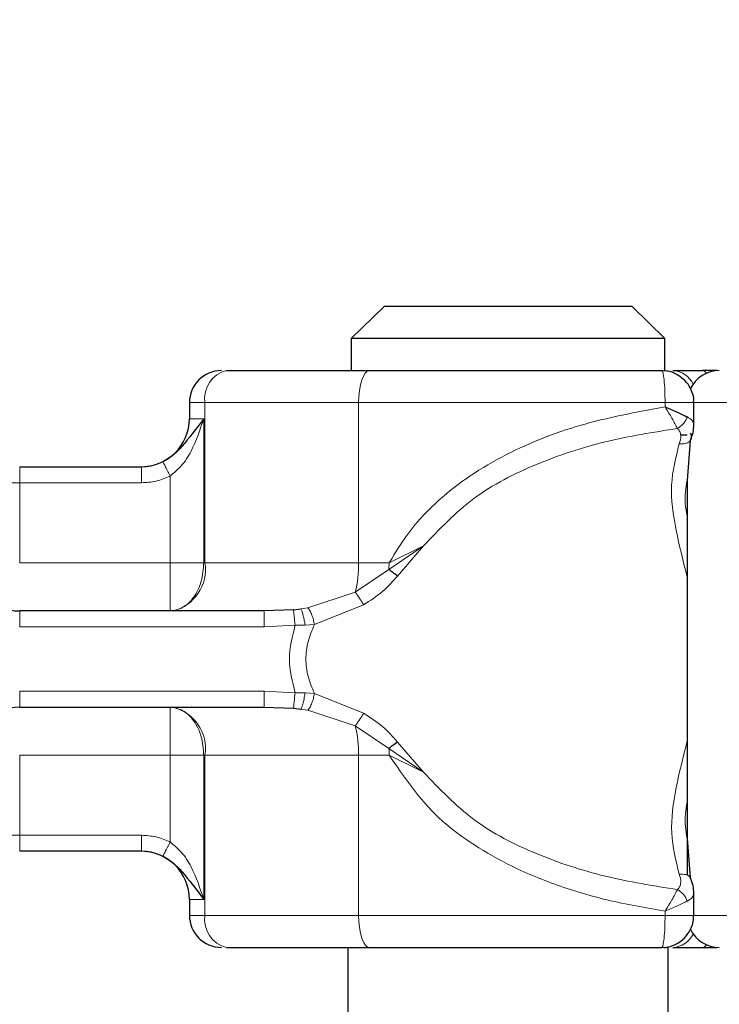
# Model space of a CAD drawing. Units: millimetres. Extents: x 0 to 420, y 0 to 297.
# Drawn here: x 366 to 370, y 235 to 241 of the extents above; entities that cross this region are included whole.
import ezdxf

# ---------------------------------------------------------------- set-up
doc = ezdxf.new("R2010")
doc.units = ezdxf.units.MM
doc.styles.add('SLDTEXTSTYLE0', font='TXT', dxfattribs={"width": 0.605})
doc.dimstyles.new('SLDDIMSTYLE3', dxfattribs={"dimtxt": 2.568319, "dimasz": 2.5, "dimexe": 0, "dimexo": 0.0625, "dimgap": 0.64208, "dimtad": 1, "dimdec": 1, "dimlfac": 5, "dimrnd": 1e-09, "dimzin": 12, "dimdsep": 46, "dimtxsty": 'SLDTEXTSTYLE0', "dimsah": 1, "dimcen": 0.09, "dimadec": 0, "dimazin": 3, "dimtfac": 1, "dimtdec": 3, "dimtmove": 0, "dimatfit": 0, "dimfxl": 1, "dimfrac": 2, "dimtolj": 1, "dimtzin": 12, "dimarcsym": 0})

# ---------------------------------------------------------------- blocks, each defined once
blk = doc.blocks.new('_D_9')
at = {"color": 7, "linetype": 'Continuous', "lineweight": 0}
for p, q in [((391.2849, 246.3246), (391.2849, 255.9785)), ((364.5843, 246.3246), (392.2849, 246.3246)), ((391.2849, 242.2363), (391.2849, 246.3246)), ((361.9052, 242.2363), (392.2849, 242.2363)), ((391.2849, 242.2363), (391.2849, 237.2363))]:
    blk.add_line(p, q, dxfattribs=at)
at = {"color": 7, "linetype": 'Continuous', "lineweight": 18}
for points in [[(391.2849, 246.3246), (391.6599, 248.8246), (390.9099, 248.8246)], [(391.2849, 242.2363), (390.9099, 239.7363), (391.6599, 239.7363)]]:
    blk.add_solid(points, dxfattribs=at)
at = {"color": 7, "linetype": 'Continuous', "lineweight": 18, "insert": (387.8742, 249.119), "char_height": 2.64583, "attachment_point": 1, "rotation": 90, "style": 'SLDTEXTSTYLE0'}
blk.add_mtext('20.4', dxfattribs=at)

msp = doc.modelspace()

# ---------------------------------------------------------------- linework, layer by layer
at = {"color": 7, "linetype": 'Continuous', "lineweight": 25}
for p, q in [((367.9597, 239.3865), (367.7545, 239.1865)), ((369.5089, 239.3865), (367.9597, 239.3865)), ((369.7141, 239.1865), (369.5089, 239.3865)), ((369.7141, 239.1865), (367.7545, 239.1865)), ((367.7545, 239.1865), (367.7545, 238.9865)), ((369.7141, 238.9865), (369.7141, 239.1865)), ((370.0385, 238.9865), (369.9474, 238.9865)), ((366.7443, 238.7865), (366.7443, 238.6865)), ((369.8943, 238.644), (369.8943, 238.787)), ((369.8111, 238.5865), (369.8531, 238.5865)), ((369.8705, 238.549), (369.8523, 238.3033)), ((365.6843, 238.3865), (366.4449, 238.3865)), ((366.4449, 238.3865), (366.4443, 238.3865)), ((369.8531, 238.3138), (369.8531, 235.8353)), ((367.2112, 237.4865), (365.6843, 237.4865)), ((367.3943, 237.4942), (367.2112, 237.4865)), ((367.3943, 237.4942), (367.4407, 237.499)), ((365.6843, 236.8865), (367.2112, 236.8865)), ((367.2112, 236.8865), (367.3943, 236.8788)), ((367.3943, 236.8788), (367.4407, 236.874)), ((369.8525, 236.0669), (369.8705, 235.8236)), ((366.4449, 235.9865), (365.6843, 235.9865)), ((369.8943, 235.5859), (369.8943, 235.729)), ((366.7443, 235.6865), (366.7443, 235.5865)), ((367.7343, 235.3865), (367.7343, 225.3865)), ((369.7343, 225.3865), (369.7343, 235.3865)), ((369.9474, 235.3865), (370.0385, 235.3865))]:
    msp.add_line(p, q, dxfattribs=at)
at = {"color": 8, "linetype": 'Continuous', "lineweight": 18}
for p, q in [((370.042, 238.9862), (370.0385, 238.9865)), ((366.8415, 238.7865), (366.7443, 238.7865)), ((367.801, 238.7865), (366.8415, 238.7865)), ((366.8415, 237.7865), (366.8415, 238.7865)), ((367.801, 237.7865), (367.801, 238.7865)), ((369.7146, 238.7865), (367.801, 238.7865)), ((369.7146, 238.7865), (369.7146, 238.7601)), ((370.3196, 238.7865), (369.8943, 238.7865)), ((366.7443, 238.6865), (366.8338, 238.6865)), ((366.8338, 238.6865), (366.8338, 237.7865)), ((365.6843, 238.3865), (365.6843, 238.2865)), ((366.6233, 237.7865), (366.6233, 238.3283)), ((365.3889, 238.2865), (365.6843, 238.2865)), ((365.6843, 238.2865), (365.6843, 237.7865)), ((365.6843, 238.2865), (366.4449, 238.2865)), ((367.9906, 237.7445), (368.2061, 237.8924)), ((368.2061, 237.8924), (367.9914, 237.7865)), ((368.0443, 237.7046), (368.2061, 237.8924)), ((365.6843, 237.7865), (366.6233, 237.7865)), ((366.8338, 237.7865), (366.8415, 237.7865)), ((366.8415, 237.7865), (367.801, 237.7865)), ((367.801, 237.7865), (367.9914, 237.7865)), ((367.9914, 237.7865), (367.9906, 237.7445)), ((367.78, 237.6028), (367.9906, 237.7445)), ((367.4848, 237.506), (367.78, 237.6028)), ((367.4848, 237.506), (367.4407, 237.499)), ((367.5254, 237.4018), (367.8319, 237.5246)), ((365.6843, 237.3865), (365.6843, 237.4865)), ((367.2112, 237.3865), (365.6843, 237.3865)), ((367.4043, 237.3968), (367.2112, 237.3865)), ((367.4043, 237.3968), (367.4666, 237.3981)), ((367.4666, 237.3981), (367.5254, 237.4018)), ((365.6843, 236.9865), (367.2112, 236.9865)), ((365.6843, 236.9865), (365.6843, 236.8865)), ((367.2112, 236.9865), (367.4043, 236.9762)), ((367.4666, 236.975), (367.4043, 236.9762)), ((367.5254, 236.9712), (367.4666, 236.975)), ((367.8319, 236.8484), (367.5254, 236.9712)), ((367.4407, 236.874), (367.4848, 236.867)), ((367.78, 236.7702), (367.4848, 236.867)), ((367.9906, 236.6285), (367.78, 236.7702)), ((368.2061, 236.4806), (368.0443, 236.6684)), ((366.6233, 236.5865), (365.6843, 236.5865)), ((365.6843, 236.5865), (365.6843, 236.0865)), ((366.6233, 236.0447), (366.6233, 236.5865)), ((366.8415, 236.5865), (366.8338, 236.5865)), ((366.8338, 236.5865), (366.8338, 235.6865)), ((367.801, 236.5865), (366.8415, 236.5865)), ((366.8415, 236.5865), (366.8415, 235.5865)), ((367.801, 236.5865), (367.801, 235.5865)), ((367.9914, 236.5865), (367.801, 236.5865)), ((368.2061, 236.4806), (367.9906, 236.6285)), ((367.9914, 236.5865), (368.2061, 236.4806)), ((365.6843, 236.0865), (365.3889, 236.0865)), ((365.6843, 235.9865), (365.6843, 236.0865)), ((366.4449, 236.0865), (365.6843, 236.0865)), ((366.8338, 235.6865), (366.7443, 235.6865)), ((369.7146, 235.5865), (369.7146, 235.6129)), ((366.7443, 235.5865), (366.8415, 235.5865)), ((367.801, 235.5865), (366.8415, 235.5865)), ((369.7146, 235.5865), (367.801, 235.5865)), ((369.8943, 235.5865), (370.3196, 235.5865)), ((370.042, 235.3868), (370.0385, 235.3865))]:
    msp.add_line(p, q, dxfattribs=at)
at = {"color": 8, "linetype": 'Continuous', "lineweight": 18, "flags": 128}
for points in [[(367.8676, 238.9865), (367.8546, 238.9827), (367.8421, 238.9713), (367.8306, 238.9528), (367.8205, 238.9279), (367.8122, 238.8976), (367.8061, 238.863), (367.8023, 238.8255), (367.801, 238.7865)], [(367.801, 235.5865), (367.8023, 235.5475), (367.8061, 235.51), (367.8122, 235.4754), (367.8205, 235.4451), (367.8306, 235.4202), (367.8421, 235.4017), (367.8546, 235.3903), (367.8676, 235.3865)]]:
    msp.add_lwpolyline(points, dxfattribs=at)
at = {"color": 7, "linetype": 'Continuous', "lineweight": 25}
for centre, radius, start, end in [((366.9443, 238.7865), 0.2, 90, 180), ((370.0531, 238.7865), 0.2, 90, 154.86026), ((366.4443, 238.6865), 0.3, 270, 0), ((365.6843, 237.7865), 0.3, 180, 270), ((365.6843, 236.5865), 0.3, 90, 180), ((366.4443, 235.6865), 0.3, 0, 90), ((366.9443, 235.5865), 0.2, 180, 270), ((370.0531, 235.5865), 0.2, 205.50873, 270)]:
    msp.add_arc(centre, radius, start, end, dxfattribs=at)
at = {"color": 8, "linetype": 'Continuous', "lineweight": 18}
for centre, radius, start, end in [((367.0169, 238.8137), 0.1775, 103.08155, 188.80107), ((369.7549, 238.8354), 0.1513, 26.44467, 86.85155), ((369.9413, 238.9491), 0.0379, 33.11539, 80.83656), ((366.5785, 237.7458), 0.2662, 283.08155, 8.80107), ((367.0464, 237.7795), 0.7547, 346.4594, 0.53322), ((366.5785, 236.6272), 0.2662, 351.19893, 76.91845), ((367.0464, 236.5935), 0.7547, 359.46678, 13.5406), ((366.9655, 236.5866), 1.026, 359.9958, 2.34261), ((367.0169, 235.5594), 0.1775, 171.19893, 256.91845), ((369.7561, 235.5357), 0.1494, 272.71862, 333.98516), ((369.9413, 235.4239), 0.0379, 279.16344, 326.88461)]:
    msp.add_arc(centre, radius, start, end, dxfattribs=at)
at = {"color": 7, "linetype": 'Continuous', "lineweight": 25}
for points in [[(366.9767, 238.9865), (367.1117, 238.9865), (367.3816, 238.9865), (367.7056, 238.9865), (367.8676, 238.9865)], [(367.8676, 238.9865), (368.166, 238.9865), (368.7628, 238.9865), (369.3838, 238.9865), (369.6943, 238.9865)], [(369.7632, 238.9865), (369.7893, 238.9865), (369.8414, 238.9865), (369.912, 238.9865), (369.9474, 238.9865)], [(366.9767, 235.3865), (367.1117, 235.3865), (367.3816, 235.3865), (367.7056, 235.3865), (367.8676, 235.3865)], [(367.8676, 235.3865), (368.166, 235.3865), (368.7628, 235.3865), (369.3838, 235.3865), (369.6943, 235.3865)], [(369.7632, 235.3865), (369.7893, 235.3865), (369.8414, 235.3865), (369.912, 235.3865), (369.9474, 235.3865)]]:
    msp.add_open_spline(points, degree=3, dxfattribs=at)
for points, knots in [([(369.8357, 238.9279), (369.8153, 238.944), (369.7843, 238.9685), (369.7337, 238.9849), (369.7072, 238.9842), (369.6942, 238.9839)], [0, 0, 0, 0, 0.49351, 0.752248, 1, 1, 1, 1]), ([(369.8922, 238.7867), (369.8928, 238.7909), (369.8965, 238.8134), (369.884, 238.8539), (369.8634, 238.8973), (369.8435, 238.9193), (369.8357, 238.9279)], [0, 0, 0, 0, 0.081332, 0.434273, 0.778783, 1, 1, 1, 1]), ([(369.7146, 238.7601), (369.7406, 238.7488), (369.781, 238.7313), (369.8265, 238.7105), (369.845, 238.7015), (369.8538, 238.6973)], [0, 0, 0, 0, 0.490137, 0.759992, 1, 1, 1, 1]), ([(366.8338, 238.6865), (366.7959, 238.6361), (366.7415, 238.5637), (366.6676, 238.479), (366.6192, 238.4401), (366.5923, 238.4253), (366.5789, 238.4179)], [0, 0, 0, 0, 0.543289, 0.781244, 0.89067, 1, 1, 1, 1]), ([(369.8733, 238.552), (369.8798, 238.5684), (369.8926, 238.6011), (369.8937, 238.6319), (369.8942, 238.6473)], [0, 0, 0, 0, 0.500387, 1, 1, 1, 1]), ([(369.8729, 238.5523), (369.8738, 238.5533), (369.8774, 238.5578), (369.8797, 238.5678), (369.8797, 238.5815), (369.8758, 238.5912), (369.8739, 238.5961)], [0, 0, 0, 0, 0.090861, 0.394025, 0.696993, 1, 1, 1, 1]), ([(368.0443, 237.7046), (368.0342, 237.7119), (368.0161, 237.7249), (367.9984, 237.7385), (367.9906, 237.7445)], [0, 0, 0, 0, 0.559451, 1, 1, 1, 1]), ([(368.0443, 236.6684), (368.0342, 236.6611), (368.0161, 236.6481), (367.9984, 236.6345), (367.9906, 236.6285)], [0, 0, 0, 0, 0.5594506, 1, 1, 1, 1]), ([(366.5789, 235.9551), (366.5923, 235.9477), (366.6192, 235.9329), (366.6676, 235.8941), (366.7415, 235.8093), (366.7959, 235.7369), (366.8338, 235.6865)], [0, 0, 0, 0, 0.10932, 0.218756, 0.456711, 1, 1, 1, 1]), ([(369.8942, 235.7258), (369.8936, 235.7411), (369.8925, 235.7719), (369.8798, 235.8046), (369.8734, 235.821)], [0, 0, 0, 0, 0.499584, 1, 1, 1, 1]), ([(369.8357, 235.4451), (369.8518, 235.4654), (369.8763, 235.4964), (369.8926, 235.547), (369.892, 235.5736), (369.8916, 235.5866)], [0, 0, 0, 0, 0.4933796, 0.7520496, 1, 1, 1, 1]), ([(369.6965, 235.3883), (369.7, 235.3878), (369.7218, 235.3843), (369.7616, 235.3969), (369.8051, 235.4173), (369.8271, 235.4373), (369.8357, 235.4451)], [0, 0, 0, 0, 0.06923, 0.42682, 0.775869, 1, 1, 1, 1])]:
    msp.add_open_spline(points, degree=3, knots=knots, dxfattribs=at)
at = {"color": 8, "linetype": 'Continuous', "lineweight": 18}
for points in [[(369.7146, 238.7865), (369.7143, 238.8127), (369.7136, 238.8651), (369.709, 238.9312), (369.7022, 238.9775), (369.6969, 238.9835), (369.6943, 238.9865)], [(366.4449, 238.2865), (366.4449, 238.2996), (366.4449, 238.3258), (366.4449, 238.3589), (366.4449, 238.382), (366.4449, 238.385), (366.4449, 238.3865)], [(366.6233, 237.7865), (366.6427, 237.7865), (366.6816, 237.7865), (366.7377, 237.7865), (366.7899, 237.7865), (366.8192, 237.7865), (366.8338, 237.7865)], [(366.8338, 237.7865), (366.8306, 237.7472), (366.8243, 237.6686), (366.7756, 237.5694), (366.706, 237.5), (366.6509, 237.491), (366.6233, 237.4865)], [(366.6233, 237.7865), (366.6233, 237.7472), (366.6233, 237.6686), (366.6233, 237.5694), (366.6233, 237.5), (366.6233, 237.491), (366.6233, 237.4865)], [(367.2112, 237.3865), (367.2112, 237.3996), (367.2112, 237.4258), (367.2112, 237.4589), (367.2112, 237.482), (367.2112, 237.485), (367.2112, 237.4865)], [(367.4043, 236.9762), (367.3864, 237.0463), (367.3507, 237.1865), (367.3864, 237.3267), (367.4043, 237.3968)], [(367.2112, 236.8865), (367.2112, 236.888), (367.2112, 236.891), (367.2112, 236.9141), (367.2112, 236.9472), (367.2112, 236.9734), (367.2112, 236.9865)], [(366.6233, 236.8865), (366.6233, 236.882), (366.6233, 236.873), (366.6233, 236.8036), (366.6233, 236.7044), (366.6233, 236.6258), (366.6233, 236.5865)], [(366.6233, 236.8865), (366.6509, 236.882), (366.706, 236.873), (366.7756, 236.8036), (366.8243, 236.7044), (366.8306, 236.6258), (366.8338, 236.5865)], [(366.6233, 236.5865), (366.6427, 236.5865), (366.6816, 236.5865), (366.7377, 236.5865), (366.7899, 236.5865), (366.8192, 236.5865), (366.8338, 236.5865)], [(366.4449, 235.9865), (366.4449, 235.988), (366.4449, 235.991), (366.4449, 236.0141), (366.4449, 236.0472), (366.4449, 236.0734), (366.4449, 236.0865)], [(369.7146, 235.5865), (369.7143, 235.5603), (369.7136, 235.5079), (369.709, 235.4418), (369.7022, 235.3955), (369.6969, 235.3895), (369.6943, 235.3865)]]:
    msp.add_open_spline(points, degree=3, dxfattribs=at)
for points, knots in [([(367.9914, 237.7865), (368.034, 237.8564), (368.1214, 237.9995), (368.2961, 238.1793), (368.4976, 238.3366), (368.787, 238.504), (369.1945, 238.6643), (369.5357, 238.7271), (369.7146, 238.7601)], [0, 0, 0, 0, 0.120098, 0.246194, 0.367409, 0.495819, 0.735593, 1, 1, 1, 1]), ([(369.7146, 238.7865), (369.7304, 238.7865), (369.7621, 238.7865), (369.8054, 238.7865), (369.8423, 238.7865), (369.871, 238.7865), (369.8883, 238.7865), (369.8957, 238.7865), (369.8939, 238.7865), (369.8937, 238.7865)], [0, 0, 0, 0, 0.16359, 0.327179, 0.490769, 0.654358, 0.817948, 0.981537, 1, 1, 1, 1]), ([(369.7146, 238.7601), (369.7296, 238.7359), (369.7524, 238.6992), (369.7775, 238.6544), (369.7871, 238.6351), (369.792, 238.6254)], [0, 0, 0, 0, 0.490485, 0.742029, 1, 1, 1, 1]), ([(366.8338, 238.6865), (366.8109, 238.6178), (366.7765, 238.5145), (366.7016, 238.3923), (366.6477, 238.3483), (366.6233, 238.3283)], [0, 0, 0, 0, 0.519885, 0.782013, 1, 1, 1, 1]), ([(369.792, 238.6254), (369.7988, 238.6297), (369.8123, 238.6384), (369.8299, 238.6562), (369.8446, 238.676), (369.8507, 238.6902), (369.8538, 238.6973)], [0, 0, 0, 0, 0.249881, 0.5, 0.750119, 1, 1, 1, 1]), ([(369.8538, 238.6973), (369.8637, 238.6911), (369.8847, 238.6778), (369.895, 238.6586), (369.8936, 238.6462), (369.8934, 238.644)], [0, 0, 0, 0, 0.421569, 0.899109, 1, 1, 1, 1]), ([(368.2061, 237.8924), (368.3059, 237.9972), (368.5079, 238.2095), (368.9092, 238.4124), (369.3413, 238.5547), (369.6412, 238.6017), (369.792, 238.6254)], [0, 0, 0, 0, 0.2428621, 0.4915018, 0.7442713, 1, 1, 1, 1]), ([(369.792, 238.6254), (369.7973, 238.6191), (369.8085, 238.606), (369.8159, 238.5733), (369.8083, 238.5465), (369.8033, 238.5289)], [0, 0, 0, 0, 0.241535, 0.503262, 1, 1, 1, 1]), ([(369.8033, 238.5289), (369.8099, 238.5286), (369.823, 238.5278), (369.8408, 238.5306), (369.8559, 238.5361), (369.8671, 238.5434), (369.8712, 238.5497), (369.8729, 238.5523)], [0, 0, 0, 0, 0.212706, 0.425522, 0.638238, 0.850868, 1, 1, 1, 1]), ([(369.8033, 238.5289), (369.7817, 238.4446), (369.7383, 238.2751), (369.7775, 237.9973), (369.8282, 237.7958), (369.8531, 237.6969)], [0, 0, 0, 0, 0.335116, 0.673311, 1, 1, 1, 1]), ([(366.5789, 238.4179), (366.5584, 238.4091), (366.5156, 238.3908), (366.4691, 238.388), (366.4449, 238.3865)], [0, 0, 0, 0, 0.4796864, 1, 1, 1, 1]), ([(366.5789, 238.4179), (366.5791, 238.4173), (366.5797, 238.4163), (366.5836, 238.4082), (366.5921, 238.3913), (366.604, 238.3672), (366.6148, 238.3455), (366.6205, 238.3341), (366.6233, 238.3283)], [0, 0, 0, 0, 0.125229, 0.250009, 0.5, 0.749991, 0.874771, 1, 1, 1, 1]), ([(366.6233, 238.3283), (366.5948, 238.3162), (366.5377, 238.292), (366.4759, 238.2883), (366.4449, 238.2865)], [0, 0, 0, 0, 0.500005, 1, 1, 1, 1]), ([(369.8523, 238.3033), (369.8444, 238.2545), (369.8329, 238.1833), (369.8482, 238.1045), (369.8531, 238.0795)], [0, 0, 0, 0, 0.683752, 1, 1, 1, 1]), ([(367.8319, 237.5246), (367.8737, 237.5511), (367.9525, 237.6012), (368.0149, 237.6715), (368.0443, 237.7046)], [0, 0, 0, 0, 0.529567, 1, 1, 1, 1]), ([(367.78, 237.6028), (367.7841, 237.5975), (367.7923, 237.5868), (367.8059, 237.567), (367.8195, 237.5459), (367.8278, 237.5317), (367.8319, 237.5246)], [0, 0, 0, 0, 0.249876, 0.5, 0.750124, 1, 1, 1, 1]), ([(367.4848, 237.506), (367.4888, 237.5011), (367.4967, 237.4911), (367.5087, 237.4628), (367.5186, 237.4319), (367.5231, 237.4118), (367.5254, 237.4018)], [0, 0, 0, 0, 0.2798493, 0.5592883, 0.7796067, 1, 1, 1, 1]), ([(367.3943, 237.4942), (367.3947, 237.4902), (367.3955, 237.4823), (367.3982, 237.4563), (367.4012, 237.4267), (367.4032, 237.4068), (367.4043, 237.3968)], [0, 0, 0, 0, 0.27985, 0.559325, 0.779628, 1, 1, 1, 1]), ([(367.4407, 237.499), (367.4429, 237.4945), (367.4475, 237.4856), (367.455, 237.4584), (367.4616, 237.4281), (367.4649, 237.4081), (367.4666, 237.3981)], [0, 0, 0, 0, 0.2798496, 0.5593103, 0.7796195, 1, 1, 1, 1]), ([(367.5254, 237.4018), (367.5102, 237.3665), (367.4807, 237.2978), (367.4679, 237.1865), (367.4807, 237.0752), (367.5102, 237.0065), (367.5254, 236.9712)], [0, 0, 0, 0, 0.256901, 0.5, 0.743099, 1, 1, 1, 1]), ([(367.4043, 236.9762), (367.403, 236.9635), (367.4004, 236.9381), (367.3973, 236.908), (367.3952, 236.8875), (367.3946, 236.8817), (367.3943, 236.8788)], [0, 0, 0, 0, 0.27985, 0.559325, 0.779628, 1, 1, 1, 1]), ([(367.4666, 236.975), (367.4644, 236.9622), (367.4601, 236.9366), (367.4527, 236.9055), (367.4459, 236.8839), (367.4424, 236.8773), (367.4407, 236.874)], [0, 0, 0, 0, 0.27985, 0.55931, 0.77962, 1, 1, 1, 1]), ([(367.4848, 236.867), (367.4888, 236.872), (367.4967, 236.8819), (367.5087, 236.9102), (367.5186, 236.9411), (367.5231, 236.9612), (367.5254, 236.9712)], [0, 0, 0, 0, 0.279849, 0.559288, 0.779607, 1, 1, 1, 1]), ([(367.8319, 236.8484), (367.8278, 236.8413), (367.8195, 236.8271), (367.8059, 236.806), (367.7923, 236.7862), (367.7841, 236.7756), (367.78, 236.7702)], [0, 0, 0, 0, 0.249876, 0.5, 0.750124, 1, 1, 1, 1]), ([(368.0443, 236.6684), (368.0149, 236.7015), (367.9525, 236.7718), (367.8737, 236.8219), (367.8319, 236.8484)], [0, 0, 0, 0, 0.470433, 1, 1, 1, 1]), ([(369.8531, 236.6761), (369.8281, 236.5772), (369.7772, 236.3761), (369.7398, 236.098), (369.7821, 235.9286), (369.8033, 235.8441)], [0, 0, 0, 0, 0.32677, 0.664187, 1, 1, 1, 1]), ([(369.7146, 235.6129), (369.5932, 235.6339), (369.3585, 235.6745), (369.0251, 235.775), (368.7381, 235.8966), (368.4983, 236.037), (368.2282, 236.2408), (368.0864, 236.4479), (367.9914, 236.5865)], [0, 0, 0, 0, 0.179539, 0.347186, 0.504848, 0.633312, 0.754587, 1, 1, 1, 1]), ([(369.792, 235.7476), (369.6412, 235.7713), (369.3413, 235.8185), (368.9093, 235.9607), (368.508, 236.1637), (368.306, 236.3758), (368.2061, 236.4806)], [0, 0, 0, 0, 0.255731, 0.508498, 0.757132, 1, 1, 1, 1]), ([(369.8531, 236.2934), (369.8483, 236.2686), (369.8328, 236.1887), (369.8445, 236.1166), (369.8525, 236.0669)], [0, 0, 0, 0, 0.311287, 1, 1, 1, 1]), ([(366.4449, 236.0865), (366.4759, 236.0847), (366.5377, 236.081), (366.5948, 236.0568), (366.6233, 236.0447)], [0, 0, 0, 0, 0.499995, 1, 1, 1, 1]), ([(366.6233, 236.0447), (366.6205, 236.039), (366.6148, 236.0275), (366.604, 236.0058), (366.5921, 235.9817), (366.5836, 235.9648), (366.5797, 235.9567), (366.5791, 235.9557), (366.5789, 235.9551)], [0, 0, 0, 0, 0.125229, 0.250009, 0.5, 0.749991, 0.874771, 1, 1, 1, 1]), ([(366.6233, 236.0447), (366.6477, 236.0247), (366.7016, 235.9807), (366.7765, 235.8585), (366.8109, 235.7552), (366.8338, 235.6865)], [0, 0, 0, 0, 0.217995, 0.480115, 1, 1, 1, 1]), ([(366.4449, 235.9865), (366.4691, 235.985), (366.5156, 235.9822), (366.5584, 235.9639), (366.5789, 235.9551)], [0, 0, 0, 0, 0.520314, 1, 1, 1, 1]), ([(369.8033, 235.8441), (369.8083, 235.8265), (369.8159, 235.7997), (369.8085, 235.767), (369.7973, 235.7539), (369.792, 235.7476)], [0, 0, 0, 0, 0.496732, 0.7584396, 1, 1, 1, 1]), ([(369.8033, 235.8441), (369.8175, 235.844), (369.8458, 235.8438), (369.869, 235.8317), (369.8723, 235.8216), (369.8726, 235.8207)], [0, 0, 0, 0, 0.476218, 0.952752, 1, 1, 1, 1]), ([(369.792, 235.7476), (369.7871, 235.7379), (369.7775, 235.7186), (369.7524, 235.6738), (369.7296, 235.6371), (369.7146, 235.6129)], [0, 0, 0, 0, 0.257971, 0.509515, 1, 1, 1, 1]), ([(369.8538, 235.6757), (369.8507, 235.6828), (369.8446, 235.697), (369.8299, 235.7168), (369.8123, 235.7346), (369.7988, 235.7433), (369.792, 235.7476)], [0, 0, 0, 0, 0.249881, 0.5, 0.750119, 1, 1, 1, 1]), ([(369.8934, 235.729), (369.8936, 235.7268), (369.895, 235.7144), (369.8847, 235.6952), (369.8637, 235.6819), (369.8538, 235.6757)], [0, 0, 0, 0, 0.100881, 0.578402, 1, 1, 1, 1]), ([(369.8538, 235.6757), (369.845, 235.6715), (369.8265, 235.6625), (369.781, 235.6417), (369.7406, 235.6242), (369.7146, 235.6129)], [0, 0, 0, 0, 0.23999, 0.509863, 1, 1, 1, 1]), ([(369.7146, 235.5865), (369.7304, 235.5865), (369.7621, 235.5865), (369.8054, 235.5865), (369.8423, 235.5865), (369.871, 235.5865), (369.8883, 235.5865), (369.8957, 235.5865), (369.8939, 235.5865), (369.8937, 235.5865)], [0, 0, 0, 0, 0.163562, 0.327125, 0.490687, 0.654249, 0.817811, 0.981374, 1, 1, 1, 1])]:
    msp.add_open_spline(points, degree=3, knots=knots, dxfattribs=at)

# ---------------------------------------------------------------- dimensions: what is measured, and where the dimension line sits
at = {"color": 7, "linetype": 'Continuous', "lineweight": 18}
dim = msp.add_linear_dim(base=(391.2849, 246.3246), p1=(361.8052, 242.2363), p2=(364.4843, 246.3246), angle=90, dimstyle='SLDDIMSTYLE3', dxfattribs=at)
dim.commit()
dim.dimension.update_dxf_attribs({"geometry": '_D_9', "text_midpoint": (391.2849, 252.5487), "dimtype": 160})

doc.saveas('drawing.dxf')
